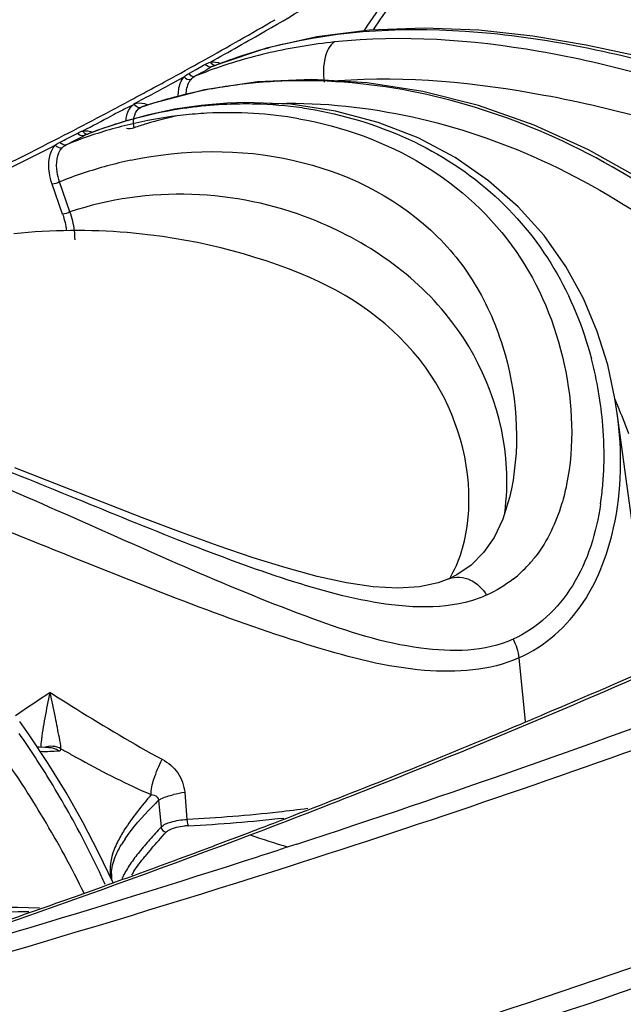
# Model space of a CAD drawing. Units: millimetres. Extents: x 0 to 297, y 0 to 210.
# Drawn here: x 251 to 255, y 77 to 83 of the extents above; entities that cross this region are included whole.
import ezdxf

# ---------------------------------------------------------------- set-up
doc = ezdxf.new("R2010")
doc.units = ezdxf.units.MM
doc.header["$LTSCALE"] = 16.335
doc.layers.get('0').update_dxf_attribs({"linetype": 'CONTINUOUS'})
doc.layers.add('DTM_AXIS', color=7, linetype='CONTINUOUS')

msp = doc.modelspace()

# ---------------------------------------------------------------- linework, layer by layer
at = {"color": 7, "linetype": 'Continuous'}
msp.add_open_spline([(280.53938, 86.33392), (280.69056, 85.52081), (280.8075, 83.85178), (280.36139, 81.34556), (279.30519, 78.90713), (277.66389, 76.55965), (275.45986, 74.31412), (272.71284, 72.18029), (269.44304, 70.16903), (264.19788, 67.56097), (256.45771, 64.7701), (245.94193, 62.22085), (234.14143, 60.42559), (221.40878, 59.44086), (208.12443, 59.29887), (194.68905, 60.00512), (181.50807, 61.53816), (168.97838, 63.8507), (157.47582, 66.87041), (147.33733, 70.50583), (138.85893, 74.64322), (134.04002, 77.95345), (132.04559, 79.70495)], degree=3, knots=[0, 0, 0, 0, 0.0151577, 0.030321, 0.0462204, 0.0634725, 0.082528, 0.103675, 0.12707, 0.1527701, 0.2109189, 0.2773903, 0.3508152, 0.4294395, 0.5112594, 0.594128, 0.6758534, 0.7542931, 0.8274513, 0.8935878, 0.9513528, 1, 1, 1, 1], dxfattribs=at)
at = {"layer": 'DTM_AXIS', "color": 7, "linetype": 'Continuous'}
for p, q in [((252.79728, 83.19877), (252.45963, 83.12319)), ((253.1517, 83.24351), (252.79728, 83.19877)), ((252.45963, 83.12319), (252.13724, 83.01612)), ((251.98601, 82.97966), (252.03608, 83.00745)), ((252.03608, 83.00745), (252.04858, 83.01441)), ((252.07725, 82.98946), (252.05221, 82.97555)), ((252.08976, 82.99642), (252.07725, 82.98946)), ((252.13724, 83.01612), (252.09986, 83.00123)), ((251.86792, 82.91064), (251.90505, 82.93104)), ((251.9358, 82.9519), (251.98601, 82.97966)), ((251.98946, 82.94081), (251.97689, 82.93387)), ((251.83071, 82.89026), (251.86792, 82.91064)), ((252.39798, 82.89566), (252.04295, 82.84279)), ((252.7628, 82.91178), (252.39798, 82.89566)), ((253.13435, 82.89067), (252.7628, 82.91178)), ((252.04295, 82.84279), (251.70014, 82.75386)), ((251.61098, 82.72325), (251.62091, 82.72758)), ((251.62091, 82.72758), (251.62103, 82.72762)), ((251.70014, 82.75386), (251.62103, 82.72762)), ((252.0186, 82.7381), (251.84253, 82.71218)), ((252.26005, 82.75616), (252.26042, 82.75617)), ((251.4948, 82.62856), (251.32482, 82.57131)), ((254.62168, 82.43935), (254.25589, 82.60574)), ((251.1768, 82.54572), (251.18988, 82.55251)), ((251.21723, 82.52733), (251.23033, 82.53414)), ((251.32482, 82.57131), (251.23857, 82.53792)), ((251.08903, 82.00607), (251.01872, 82.20762)), ((251.13829, 82.02228), (251.06803, 82.22383)), ((252.75312, 81.5793), (252.74481, 81.58287)), ((255.00078, 79.31089), (254.81518, 80.6696)), ((251.62551, 79.96661), (250.76707, 80.30131)), ((254.09078, 80.10252), (254.09017, 80.09999)), ((253.98712, 79.83467), (253.91621, 79.732)), ((253.73642, 79.58203), (253.68181, 79.5548)), ((254.15446, 79.02465), (254.19565, 78.59803)), ((250.86408, 78.50714), (250.80038, 78.59661)), ((250.9922, 78.3158), (250.86408, 78.50714)), ((251.03209, 78.39799), (251.06182, 78.39957)), ((251.90878, 78.11986), (251.92432, 77.93909)), ((251.73356, 78.06773), (251.75009, 77.8871)), ((251.33067, 77.71721), (251.22543, 77.92011)), ((252.66152, 77.77363), (252.57492, 77.74543)), ((251.42858, 77.51183), (251.33067, 77.71721)), ((251.87397, 77.67574), (251.96839, 77.71079)), ((251.96839, 77.71079), (252.00889, 77.72588)), ((252.00889, 77.72588), (252.05816, 77.74429)), ((251.83296, 77.66057), (251.85165, 77.66748)), ((251.85165, 77.66748), (251.87397, 77.67574)), ((251.34972, 77.48426), (251.39587, 77.5009)), ((251.39587, 77.5009), (251.42901, 77.51288)), ((251.42901, 77.51288), (251.44487, 77.51862)), ((251.17447, 77.42142), (251.25498, 77.45021)), ((251.25498, 77.45021), (251.34972, 77.48426)), ((251.15602, 77.41484), (251.17447, 77.42142))]:
    msp.add_line(p, q, dxfattribs=at)
for points in [[(256.216, 82.69364), (255.9196, 82.79141), (255.61026, 82.88846), (255.28887, 82.98158), (254.95395, 83.06786), (254.60549, 83.14343), (254.24769, 83.20328), (253.88532, 83.24263), (253.5183, 83.25744), (253.1517, 83.24351)], [(254.25589, 82.60574), (253.88381, 82.73715), (253.509, 82.83234), (253.13435, 82.89067)], [(252.26005, 82.75616), (252.1952, 82.75328), (252.0186, 82.7381)], [(252.62298, 82.7452), (252.31276, 82.75743), (252.26042, 82.75617)], [(253.20871, 82.6241), (252.92297, 82.70014), (252.62298, 82.7452)], [(251.84253, 82.71218), (251.66756, 82.67558), (251.4948, 82.62856)], [(254.81559, 80.66663), (254.79974, 80.76898), (254.75082, 80.99373), (254.68109, 81.21792), (254.58787, 81.43976), (254.46904, 81.65589), (254.32325, 81.8626), (254.1502, 82.05589), (253.95041, 82.23203), (253.72515, 82.38761), (253.47694, 82.51921), (253.20871, 82.6241)], [(255.96456, 81.45654), (255.65272, 81.74559), (255.32308, 82.00733), (254.97832, 82.23935), (254.62168, 82.43935)], [(254.09086, 80.10286), (254.04581, 79.95785), (253.98712, 79.83467)], [(253.68441, 79.55598), (253.61292, 79.52912), (253.48741, 79.50221), (253.34123, 79.49337), (253.17613, 79.50292), (252.99495, 79.52983), (252.79979, 79.57238), (252.59145, 79.62883), (252.3696, 79.69777), (252.13438, 79.77792), (251.88651, 79.86782), (251.62551, 79.96661)], [(253.91621, 79.732), (253.8328, 79.64803), (253.73642, 79.58203)], [(250.99585, 78.42239), (250.97029, 78.42292), (250.93117, 78.4241), (250.91922, 78.4248)], [(251.22543, 77.92011), (251.11261, 78.12001), (250.9922, 78.3158)]]:
    msp.add_lwpolyline(points, dxfattribs=at)
for centre, radius, start, end in [((237.89852, 108.5206), 29.17133, 299.92847, 302.763807), ((236.89943, 110.21076), 31.10157, 299.632798, 300.140022), ((236.80479, 110.40215), 31.34765, 299.557524, 299.945172), ((236.47753, 110.95242), 31.95483, 299.134661, 299.63282), ((236.48164, 110.97197), 32.00273, 299.175192, 299.557539), ((253.33648, 79.87708), 3.35992, 103.47736, 106.044636), ((253.29681, 79.51301), 3.67101, 95.954579, 102.822239), ((253.35146, 79.81584), 3.42296, 102.705913, 103.482235), ((253.3021, 79.99455), 3.23751, 106.034426, 110.265735), ((253.23582, 79.79251), 3.38495, 102.865671, 106.477927), ((236.0542, 111.71187), 32.8243, 298.645378, 299.134693), ((253.17963, 79.97449), 3.19444, 108.368871, 112.117625), ((253.25595, 80.12025), 3.10361, 111.473174, 112.07094), ((252.13241, 82.91981), 0.08768, 98.249068, 119.103238), ((253.26801, 80.08944), 3.1367, 110.281989, 111.472119), ((253.20512, 79.89912), 3.27401, 106.491868, 108.376624), ((236.17073, 111.58522), 32.72208, 298.909458, 299.03505), ((235.66082, 112.45934), 33.70157, 298.164521, 298.672108), ((235.72287, 112.31752), 33.51466, 298.37209, 298.646122), ((252.68664, 79.5825), 3.32033, 99.073423, 102.101309), ((252.69131, 79.55456), 3.34867, 98.675482, 99.076978), ((252.69277, 79.54498), 3.35835, 98.166634, 98.675389), ((252.69864, 79.50184), 3.40189, 95.287169, 98.161338), ((252.70613, 79.4192), 3.48487, 91.960355, 95.284543), ((235.51187, 112.70804), 33.95854, 298.165506, 298.372237), ((252.67359, 79.64251), 3.25892, 102.098203, 106.410657), ((235.20688, 113.27874), 34.60562, 297.692273, 298.164662), ((253.40144, 78.91029), 4.24956, 116.110248, 117.268181), ((254.11509, 77.46033), 5.86563, 115.717967, 116.136588), ((252.65483, 79.70649), 3.19225, 107.303468, 109.086435), ((252.66141, 79.68556), 3.21419, 106.419111, 107.304437), ((252.31817, 79.88761), 2.86002, 96.51156, 98.774793), ((252.31927, 79.87668), 2.87101, 91.983048, 96.508498), ((252.31534, 79.95355), 2.79405, 88.626016, 91.957153), ((252.31721, 80.00565), 2.74192, 81.98156, 88.638956), ((253.62082, 78.49589), 4.71842, 117.330622, 117.853198), ((252.32817, 79.8326), 2.91592, 98.803954, 107.662766), ((252.21426, 79.7891), 2.90043, 96.231628, 102.607048), ((252.56558, 79.56958), 3.17871, 102.737924, 106.698123), ((252.20774, 79.84411), 2.84504, 93.014884, 96.221368), ((252.20512, 79.90334), 2.78575, 86.572267, 93.025057), ((252.21128, 80.00643), 2.68249, 80.045696, 86.571927), ((234.77995, 114.09215), 35.52426, 297.228106, 297.692303), ((252.33955, 79.79475), 2.95544, 107.650356, 111.631282), ((252.22401, 79.74427), 2.94631, 102.601782, 105.767846), ((252.54634, 79.63551), 3.11003, 106.707562, 108.322955), ((234.69309, 114.28948), 35.76841, 297.252418, 297.441681), ((252.23689, 79.70012), 2.9923, 105.775345, 112.07753), ((234.71942, 114.29825), 35.799, 297.252417, 297.441681), ((251.27346, 82.45111), 0.09356, 97.314016, 117.45039), ((252.34404, 79.78315), 2.96788, 111.629421, 112.040238), ((233.20424, 117.2472), 39.08305, 294.814494, 297.151474), ((233.31866, 116.98255), 38.76298, 295.011694, 297.193979), ((252.14376, 79.54361), 2.88804, 105.171418, 111.868553), ((252.12653, 79.60492), 2.82435, 101.842944, 105.159563), ((250.56289, 81.8196), 0.61005, 13.343347, 19.404486), ((250.5763, 81.82235), 0.59638, 7.069441, 13.383277), ((251.18168, 77.66641), 4.23032, 85.366499, 95.696296), ((252.1018, 80.3696), 2.62554, 4.763706, 14.677689), ((249.15143, 78.39427), 6.12584, 22.301108, 22.725772), ((248.70504, 78.21335), 6.60749, 20.536207, 22.283701), ((252.31816, 80.38524), 2.40862, 358.211556, 4.820372), ((252.52591, 80.38062), 2.20083, 354.823397, 358.163085), ((252.66831, 80.36755), 2.05783, 351.434639, 354.828019), ((252.56062, 80.08364), 1.25835, 353.048632, 357.259728), ((253.55817, 80.25045), 0.89276, 317.907154, 322.691287), ((253.5946, 80.217), 0.8433, 308.211905, 317.935048), ((234.54794, 125.27839), 50.65188, 292.985585, 293.994951), ((231.62571, 142.44959), 68.01092, 288.0170743, 290.7329253), ((270.76674, 49.14428), 35.63054, 123.68601, 124.136804), ((257.79961, 89.41711), 12.61205, 237.399842, 238.359146), ((233.82128, 126.98038), 52.5025, 292.772524, 292.990325), ((230.29527, 147.44735), 73.30233, 287.7255958, 290.0078225), ((233.52209, 127.69344), 53.27578, 292.493448, 292.772374), ((245.54371, 74.85939), 6.4009, 31.375144, 34.839328), ((232.18595, 130.96667), 56.81118, 290.96013, 292.475523), ((244.5943, 74.11353), 7.43083, 33.194454, 35.339082), ((250.94242, 80.15171), 1.75602, 271.986007, 272.927085), ((258.92259, 92.30721), 15.95517, 240.545816, 240.824139), ((256.66216, 88.25852), 11.31821, 240.823836, 241.216028), ((245.11522, 74.44938), 6.81105, 28.505842, 33.229342), ((245.40002, 74.77175), 6.56921, 27.202271, 31.375214), ((252.02366, 77.31639), 0.81164, 98.136722, 103.582575), ((256.82138, 73.05251), 7.14411, 135.411725, 135.908475), ((251.95421, 77.42331), 0.47403, 92.70166, 95.48916), ((251.47151, 87.65933), 9.77336, 272.699843, 276.481674), ((231.26211, 133.36161), 59.37812, 290.8020396, 290.9659068), ((228.70239, 140.47453), 66.95433, 287.7420575, 290.6824565), ((230.9574, 134.16462), 60.237, 290.5054005, 290.8017226), ((254.56128, 84.22855), 6.76495, 250.919869, 253.15568), ((245.33384, 74.73698), 6.64397, 25.144061, 27.208101), ((252.15851, 77.36685), 0.78608, 145.830225, 149.396562), ((245.41206, 74.6167), 6.47034, 25.855509, 28.458356), ((253.29185, 76.35135), 2.12514, 139.095538, 140.956794), ((229.19988, 149.67179), 75.62932, 287.8628377, 288.0034204), ((227.56832, 154.80521), 81.01574, 285.444589, 287.8474796), ((230.20827, 136.18166), 62.38867, 289.9007514, 290.2802559), ((231.05497, 146.0918), 73.14814, 287.7164895, 290.6812526), ((226.53167, 159.43574), 85.86746, 285.0433649, 287.682193), ((251.69391, 77.56255), 0.27704, 177.767078, 185.121916), ((252.25292, 77.14412), 0.81742, 147.170681, 149.080213), ((245.32357, 74.73208), 6.65534, 24.590493, 25.144646), ((252.03633, 77.27985), 0.60848, 152.886011, 154.551426), ((231.08237, 146.05013), 73.23482, 287.7164895, 290.6812526), ((228.37162, 141.37515), 67.89735, 288.0998043, 289.6072864), ((231.17768, 145.86857), 73.54173, 287.7164895, 290.6812526)]:
    msp.add_arc(centre, radius, start, end, dxfattribs=at)
for points, knots in [([(133.68294, 83.06068), (135.60707, 81.3709), (140.24555, 78.1734), (148.4002, 74.16551), (158.14478, 70.63338), (169.20245, 67.68436), (181.25802, 65.40531), (193.95965, 63.86566), (206.93519, 63.11156), (219.80338, 63.16533), (232.18678, 64.02442), (243.72313, 65.66154), (254.08145, 68.02622), (262.96507, 71.04698), (269.22491, 74.17753), (273.19941, 77.00554), (275.52552, 79.13582), (277.32253, 81.36608), (278.5711, 83.68732), (279.24778, 86.08275), (279.30491, 87.70489), (279.23952, 88.49636)], [0, 0, 0, 0, 0.0482479, 0.1054329, 0.1708484, 0.2432045, 0.3208348, 0.4018224, 0.484104, 0.5655618, 0.6441127, 0.7177989, 0.7848876, 0.843993, 0.8942528, 0.9160438, 0.9357166, 0.9534978, 0.9697601, 0.9850371, 1, 1, 1, 1]), ([(279.35926, 87.04653), (279.42473, 86.25305), (279.36718, 84.62679), (278.68853, 82.22538), (277.43684, 79.89805), (274.90513, 76.75984), (270.24358, 73.15644), (263.04588, 69.55461), (254.13409, 66.52447), (243.75105, 64.15457), (232.18479, 62.5132), (219.77011, 61.65204), (206.86926, 61.59821), (193.86087, 62.35433), (181.12709, 63.89797), (169.04102, 66.18279), (157.9554, 69.13931), (148.1862, 72.68042), (140.01095, 76.69849), (135.36074, 79.90408), (133.43173, 81.59814)], [0, 0, 0, 0, 0.0149639, 0.0302422, 0.0465062, 0.0642896, 0.1056784, 0.1559432, 0.2150544, 0.2821493, 0.3558416, 0.4343985, 0.5158624, 0.5981499, 0.6791432, 0.7567788, 0.82914, 0.8945597, 0.9517487, 1, 1, 1, 1]), ([(132.51634, 81.49327), (134.4519, 79.79346), (139.11107, 76.57447), (147.29793, 72.53227), (157.07652, 68.96321), (168.1739, 65.97374), (180.27928, 63.65033), (193.0456, 62.06247), (206.10533, 61.257), (219.08138, 61.25734), (231.59968, 62.06262), (243.3002, 63.64766), (253.85229, 65.96436), (262.95819, 68.94379), (269.42455, 72.04129), (273.58432, 74.84653), (276.0519, 76.96549), (277.99593, 79.18614), (279.39791, 81.49997), (280.23541, 83.89258), (280.40424, 85.5294), (280.39135, 86.32962)], [0, 0, 0, 0, 0.0479865, 0.1047942, 0.1697409, 0.2415747, 0.3186751, 0.3991751, 0.4810616, 0.5622642, 0.6407405, 0.7145635, 0.7820158, 0.8417044, 0.8927232, 0.9149262, 0.9350031, 0.9531465, 0.9696823, 0.9850913, 1, 1, 1, 1]), ([(250.07151, 83.07284), (250.2518, 83.16937), (250.94784, 83.5504), (251.62949, 83.95797), (252.12446, 84.27722)], [0, 0, 0, 0, 0.2577223, 1, 1, 1, 1]), ([(253.17687, 83.24582), (253.21858, 83.31065), (253.38805, 83.54886), (253.60644, 83.75368), (253.78733, 83.87036)], [0, 0, 0, 0, 0.2636905, 1, 1, 1, 1]), ([(253.60701, 83.79438), (253.56004, 83.75781), (253.3716, 83.59637), (253.21407, 83.4001), (253.11372, 83.24067)], [0, 0, 0, 0, 0.2401245, 1, 1, 1, 1]), ([(258.18577, 82.03401), (257.97995, 82.06861), (257.5514, 82.18824), (256.64744, 82.4994), (255.46912, 82.93317), (254.02673, 83.27751), (253.04345, 83.25529), (252.59859, 83.15498)], [0, 0, 0, 0, 0.1087153, 0.2309186, 0.4982844, 0.7624463, 1, 1, 1, 1]), ([(258.25592, 81.79088), (258.06444, 81.83935), (257.66843, 81.97339), (256.82897, 82.29783), (255.7171, 82.74231), (254.33573, 83.14429), (253.37118, 83.21225), (252.91598, 83.16422)], [0, 0, 0, 0, 0.1066482, 0.2252685, 0.4860857, 0.7528628, 1, 1, 1, 1]), ([(252.91598, 83.16422), (252.88169, 83.14356), (252.83867, 83.04508), (252.83856, 82.94988), (252.84644, 82.89467)], [0, 0, 0, 0, 0.4178318, 1, 1, 1, 1]), ([(255.94649, 81.42599), (255.48727, 81.88991), (254.44991, 82.64056), (253.18295, 82.9225), (252.58692, 82.90203)], [0, 0, 0, 0, 0.5225678, 1, 1, 1, 1]), ([(258.34273, 81.61319), (258.14985, 81.64588), (257.74828, 81.75249), (256.8947, 82.0337), (255.76195, 82.4394), (254.37144, 82.84227), (253.40131, 82.93573), (252.94057, 82.90255)], [0, 0, 0, 0, 0.1051536, 0.2226719, 0.4832186, 0.7517115, 1, 1, 1, 1]), ([(251.94007, 82.8968), (251.94177, 82.89973), (251.94536, 82.90537), (251.94947, 82.91064), (251.95162, 82.91312)], [0, 0, 0, 0, 0.50724, 1, 1, 1, 1]), ([(251.51439, 82.63397), (251.51487, 82.64642), (251.51925, 82.68813), (251.5437, 82.73037), (251.56975, 82.74491)], [0, 0, 0, 0, 0.2946504, 1, 1, 1, 1]), ([(251.56812, 82.74817), (251.58984, 82.75649), (251.62478, 82.7568), (251.65503, 82.74575), (251.66318, 82.74201)], [0, 0, 0, 0, 0.7216034, 1, 1, 1, 1]), ([(252.48322, 82.75012), (253.08396, 82.77288), (254.3654, 82.49054), (255.40816, 81.72527), (255.87136, 81.25486)], [0, 0, 0, 0, 0.4766071, 1, 1, 1, 1]), ([(251.56726, 82.64799), (251.56842, 82.65637), (251.57442, 82.68504), (251.59239, 82.71328), (251.61098, 82.72325)], [0, 0, 0, 0, 0.286281, 1, 1, 1, 1]), ([(252.69969, 82.72076), (253.15669, 82.65621), (253.83477, 82.36889), (254.41709, 81.66236), (254.58611, 81.24667), (254.64165, 81.03486)], [0, 0, 0, 0, 0.5110584, 0.7575333, 1, 1, 1, 1]), ([(252.67498, 82.64853), (252.96788, 82.597), (253.53141, 82.39736), (254.18277, 81.79833), (254.50454, 81.01327), (254.52837, 80.45275), (254.47462, 80.18901)], [0, 0, 0, 0, 0.2640162, 0.5171015, 0.761046, 1, 1, 1, 1]), ([(251.01873, 82.20762), (251.01015, 82.23291), (250.98743, 82.31838), (250.99732, 82.42386), (251.03957, 82.47098)], [0, 0, 0, 0, 0.2966891, 1, 1, 1, 1]), ([(251.06803, 82.22383), (251.0603, 82.24561), (251.04149, 82.31984), (251.04798, 82.41235), (251.0855, 82.45257)], [0, 0, 0, 0, 0.2958572, 1, 1, 1, 1]), ([(251.54689, 82.36916), (251.90389, 82.44398), (252.63652, 82.45666), (253.46507, 82.05934), (253.89248, 81.52651), (254.13931, 80.92268), (254.16604, 80.41353), (254.09111, 80.10178)], [0, 0, 0, 0, 0.2686516, 0.5226288, 0.6440671, 0.7638501, 1, 1, 1, 1]), ([(252.76272, 81.97307), (252.50719, 82.07378), (251.95709, 82.18826), (251.39928, 82.10998), (251.13829, 82.02228)], [0, 0, 0, 0, 0.4993963, 1, 1, 1, 1]), ([(254.07141, 80.30081), (254.05374, 80.65019), (253.77175, 81.39116), (253.12467, 81.83042), (252.76272, 81.97307)], [0, 0, 0, 0, 0.4734542, 1, 1, 1, 1]), ([(253.81754, 80.02348), (253.83258, 80.33519), (253.63478, 81.02036), (253.07181, 81.44133), (252.75312, 81.57929)], [0, 0, 0, 0, 0.4733108, 1, 1, 1, 1]), ([(253.29871, 79.38104), (253.07775, 79.40855), (252.62196, 79.53105), (251.68985, 79.87597), (250.51907, 80.38), (249.13421, 80.84931), (248.18116, 80.92214), (247.75461, 80.85823)], [0, 0, 0, 0, 0.115494, 0.2431386, 0.5158001, 0.7762924, 1, 1, 1, 1]), ([(254.11491, 79.14967), (253.92546, 79.06457), (253.43823, 79.05912), (252.45229, 79.38258), (251.1402, 79.98614), (249.55826, 80.65605), (248.41014, 80.86691), (247.87868, 80.83295)], [0, 0, 0, 0, 0.0952914, 0.2102486, 0.4775747, 0.7556483, 1, 1, 1, 1]), ([(254.71941, 79.65819), (254.74928, 79.73617), (254.84476, 80.06325), (254.84978, 80.41256), (254.81561, 80.66643)], [0, 0, 0, 0, 0.2458498, 1, 1, 1, 1]), ([(254.15446, 79.02465), (253.95988, 78.93736), (253.4715, 78.90699), (252.45855, 79.17462), (251.11597, 79.71913), (249.51685, 80.35609), (248.3732, 80.58953), (247.83926, 80.57219)], [0, 0, 0, 0, 0.0973154, 0.2122246, 0.4783363, 0.7562278, 1, 1, 1, 1]), ([(254.47462, 80.18901), (254.46564, 80.14498), (254.42348, 79.97547), (254.34701, 79.81263), (254.26826, 79.70934)], [0, 0, 0, 0, 0.25704, 1, 1, 1, 1]), ([(254.70319, 80.06106), (254.67419, 79.86903), (254.56767, 79.49981), (254.27839, 79.22312), (254.11491, 79.14967)], [0, 0, 0, 0, 0.5200569, 1, 1, 1, 1]), ([(253.68456, 79.55564), (253.72837, 79.57538), (253.84023, 79.5627), (253.91108, 79.48879), (253.93767, 79.44691)], [0, 0, 0, 0, 0.4920499, 1, 1, 1, 1]), ([(253.93767, 79.44691), (253.90473, 79.43163), (253.76105, 79.3788), (253.60571, 79.36472), (253.4895, 79.36684)], [0, 0, 0, 0, 0.2380727, 1, 1, 1, 1]), ([(252.34989, 77.83525), (252.60948, 77.93361), (253.61892, 78.32416), (254.61735, 78.74339), (255.35144, 79.07315)], [0, 0, 0, 0, 0.2564788, 1, 1, 1, 1]), ([(250.94377, 78.42357), (250.94421, 78.43496), (250.95052, 78.5018), (250.96186, 78.56799), (250.97165, 78.6228)], [0, 0, 0, 0, 0.1699392, 1, 1, 1, 1]), ([(251.07699, 78.41426), (251.07851, 78.43923), (251.06049, 78.50932), (251.0498, 78.57885), (251.04052, 78.62381)], [0, 0, 0, 0, 0.3528029, 1, 1, 1, 1]), ([(251.06182, 78.39957), (251.06632, 78.39982), (251.07579, 78.40119), (251.07782, 78.41084), (251.07699, 78.41426)], [0, 0, 0, 0, 0.5613626, 1, 1, 1, 1]), ([(251.6834, 78.1058), (251.68175, 78.14099), (251.70339, 78.22372), (251.7356, 78.30017), (251.75783, 78.34279)], [0, 0, 0, 0, 0.4228752, 1, 1, 1, 1]), ([(251.75783, 78.34279), (251.7985, 78.32089), (251.8724, 78.25862), (251.90541, 78.16628), (251.90878, 78.11986)], [0, 0, 0, 0, 0.4981045, 1, 1, 1, 1]), ([(251.6834, 78.1058), (251.62005, 78.02909), (251.53665, 77.92753), (251.47065, 77.81418), (251.45682, 77.78604)], [0, 0, 0, 0, 0.7603451, 1, 1, 1, 1]), ([(251.6834, 78.1058), (251.69006, 78.10561), (251.71194, 78.10395), (251.7333, 78.08322), (251.73356, 78.06773)], [0, 0, 0, 0, 0.3007183, 1, 1, 1, 1]), ([(251.73356, 78.06773), (251.73846, 78.07151), (251.76978, 78.08887), (251.80449, 78.0984), (251.83305, 78.10533)], [0, 0, 0, 0, 0.1738076, 1, 1, 1, 1]), ([(252.73666, 78.01214), (252.67112, 78.00327), (252.40123, 77.96997), (252.12987, 77.94884), (251.92432, 77.93909)], [0, 0, 0, 0, 0.2432434, 1, 1, 1, 1]), ([(251.75009, 77.8871), (251.76711, 77.90507), (251.82777, 77.92823), (251.88778, 77.93688), (251.92432, 77.93909)], [0, 0, 0, 0, 0.4033704, 1, 1, 1, 1]), ([(251.78378, 77.85264), (251.78922, 77.85864), (251.82671, 77.88418), (251.87259, 77.89167), (251.90887, 77.89517)], [0, 0, 0, 0, 0.1817705, 1, 1, 1, 1]), ([(251.92432, 77.93909), (251.92426, 77.92718), (251.92599, 77.91279), (251.93049, 77.89887), (251.93187, 77.89682)], [0, 0, 0, 0, 0.8279569, 1, 1, 1, 1]), ([(249.35375, 77.16601), (249.47432, 77.1855), (249.9731, 77.26436), (250.47777, 77.31687), (250.86081, 77.31999)], [0, 0, 0, 0, 0.2417633, 1, 1, 1, 1]), ([(249.38808, 77.23616), (249.51208, 77.25219), (250.02435, 77.31328), (250.54141, 77.35963), (250.93238, 77.34556)], [0, 0, 0, 0, 0.2421823, 1, 1, 1, 1])]:
    msp.add_open_spline(points, degree=3, knots=knots, dxfattribs=at)
for points in [[(252.04858, 83.01441), (252.05926, 83.02036), (252.07062, 83.0265), (252.08279, 83.02766)], [(252.08976, 82.99642), (252.07589, 82.99078), (252.0563, 83.00157), (252.04858, 83.01441)], [(252.08238, 83.02933), (252.10496, 83.03212), (252.12869, 83.02842), (252.15008, 83.02066)], [(252.11552, 83.00561), (252.10198, 83.0045), (252.08689, 83.01651), (252.08238, 83.02933)], [(251.88053, 82.88918), (251.88652, 82.9042), (251.89468, 82.91863), (251.90505, 82.93104)], [(251.90505, 82.93104), (251.91459, 82.93885), (251.92471, 82.94696), (251.93653, 82.95041)], [(251.90505, 82.93104), (251.91443, 82.9173), (251.93623, 82.90682), (251.95162, 82.91312)], [(251.9358, 82.9519), (251.9435, 82.93908), (251.96303, 82.92823), (251.97689, 82.93387)], [(251.95162, 82.91312), (251.95876, 82.92136), (251.96735, 82.9286), (251.97689, 82.93387)], [(251.86577, 82.79715), (251.86512, 82.82821), (251.86903, 82.86031), (251.88053, 82.88918)], [(251.91861, 82.81012), (251.91949, 82.83987), (251.92517, 82.87103), (251.94007, 82.8968)], [(251.61142, 82.72348), (251.59697, 82.71839), (251.57673, 82.73138), (251.57115, 82.74565)], [(252.21992, 82.74597), (252.23232, 82.75194), (252.2463, 82.75526), (252.26006, 82.75567)], [(251.22516, 82.56701), (251.28903, 82.60029), (251.35265, 82.63405), (251.41634, 82.66767)], [(251.56863, 82.58786), (251.56532, 82.60763), (251.56451, 82.62813), (251.56726, 82.64799)], [(251.18988, 82.55251), (251.20109, 82.55835), (251.21295, 82.56433), (251.22555, 82.56534)], [(251.23033, 82.53414), (251.21664, 82.5286), (251.19672, 82.53943), (251.19008, 82.55261)], [(251.22516, 82.56701), (251.24729, 82.56942), (251.27039, 82.566), (251.29144, 82.55875)], [(251.25709, 82.54297), (251.24379, 82.54224), (251.2294, 82.55438), (251.22516, 82.56701)], [(251.56863, 82.58786), (251.55295, 82.58084), (251.5341, 82.57778), (251.51743, 82.58194)], [(251.03957, 82.47098), (251.04964, 82.47869), (251.06031, 82.48665), (251.07256, 82.48994)], [(251.0855, 82.45257), (251.07021, 82.44639), (251.04878, 82.4573), (251.03957, 82.47098)], [(251.1122, 82.47301), (251.09853, 82.46748), (251.07869, 82.47837), (251.07202, 82.49153)], [(251.0855, 82.45257), (251.09315, 82.46077), (251.10223, 82.46788), (251.1122, 82.47301)], [(251.06803, 82.22383), (251.05238, 82.21646), (251.0358, 82.21041), (251.01873, 82.20762)], [(251.13829, 82.02228), (251.12265, 82.01493), (251.10609, 82.00888), (251.08904, 82.00607)], [(251.08904, 82.00607), (251.10159, 81.97009), (251.11071, 81.93268), (251.11576, 81.89491)], [(251.17223, 81.83387), (251.1721, 81.85454), (251.17067, 81.87523), (251.16814, 81.89575)], [(252.7536, 81.57903), (252.36581, 81.74646), (251.94438, 81.84833), (251.52341, 81.88291)], [(254.05901, 79.99798), (254.07299, 80.09804), (254.07652, 80.19991), (254.07141, 80.30081)], [(253.69049, 79.55909), (253.75623, 79.67159), (253.7939, 79.80201), (253.80973, 79.93134)], [(254.58582, 79.39603), (254.64004, 79.47775), (254.68432, 79.5666), (254.71941, 79.65819)], [(254.11624, 79.55439), (254.06161, 79.51148), (254.00104, 79.47538), (253.93767, 79.44691)], [(253.4895, 79.36684), (253.42574, 79.36801), (253.362, 79.37316), (253.29871, 79.38104)], [(254.15447, 79.02465), (254.32752, 79.10245), (254.48093, 79.23792), (254.58582, 79.39603)], [(254.11491, 79.14967), (254.13623, 79.11152), (254.15026, 79.06816), (254.15446, 79.02465)], [(250.97165, 78.6228), (250.98176, 78.67939), (250.9922, 78.73595), (251.00457, 78.79209)], [(251.04052, 78.62381), (251.02893, 78.67998), (251.01679, 78.73604), (251.00457, 78.79208)], [(251.18341, 78.67981), (251.37231, 78.56318), (251.56205, 78.44743), (251.75783, 78.34279)], [(251.07699, 78.41426), (251.04542, 78.43286), (251.00199, 78.43481), (250.9674, 78.42272)], [(250.93732, 78.39724), (250.95926, 78.39578), (250.9813, 78.39601), (251.00327, 78.39675)], [(251.06182, 78.39957), (251.04328, 78.41334), (251.0189, 78.42008), (250.99581, 78.42061)], [(251.21234, 78.33877), (251.36589, 78.25445), (251.52205, 78.17401), (251.6834, 78.1058)], [(251.50813, 77.80835), (251.5608, 77.88615), (251.62496, 77.9559), (251.69027, 78.02343)], [(251.7501, 77.8871), (251.72488, 77.85931), (251.69962, 77.83157), (251.67477, 77.80345)], [(251.68566, 77.7429), (251.71775, 77.78002), (251.7508, 77.8163), (251.78378, 77.85264)], [(251.7501, 77.8871), (251.7521, 77.87116), (251.76792, 77.85518), (251.78378, 77.85264)], [(251.45682, 77.78604), (251.44889, 77.76988), (251.44158, 77.75339), (251.43516, 77.73658)], [(251.44233, 77.68681), (251.45319, 77.71458), (251.46677, 77.74135), (251.48192, 77.76704)], [(251.67477, 77.80345), (251.65071, 77.77623), (251.62702, 77.74865), (251.60425, 77.72034)], [(251.43516, 77.73658), (251.41233, 77.6768), (251.40124, 77.60911), (251.41194, 77.54602)], [(251.60425, 77.72034), (251.58283, 77.69371), (251.5622, 77.66641), (251.54304, 77.63811)], [(251.41709, 77.57335), (251.41858, 77.61206), (251.42822, 77.65072), (251.44233, 77.68681)], [(251.54304, 77.63811), (251.52543, 77.61209), (251.50903, 77.58515), (251.49471, 77.55718)], [(251.56605, 77.58727), (251.57721, 77.60459), (251.58899, 77.62151), (251.60119, 77.63811)], [(251.60119, 77.63811), (251.61413, 77.65573), (251.62756, 77.673), (251.64131, 77.68999)]]:
    msp.add_open_spline(points, degree=3, dxfattribs=at)

doc.saveas('drawing.dxf')
